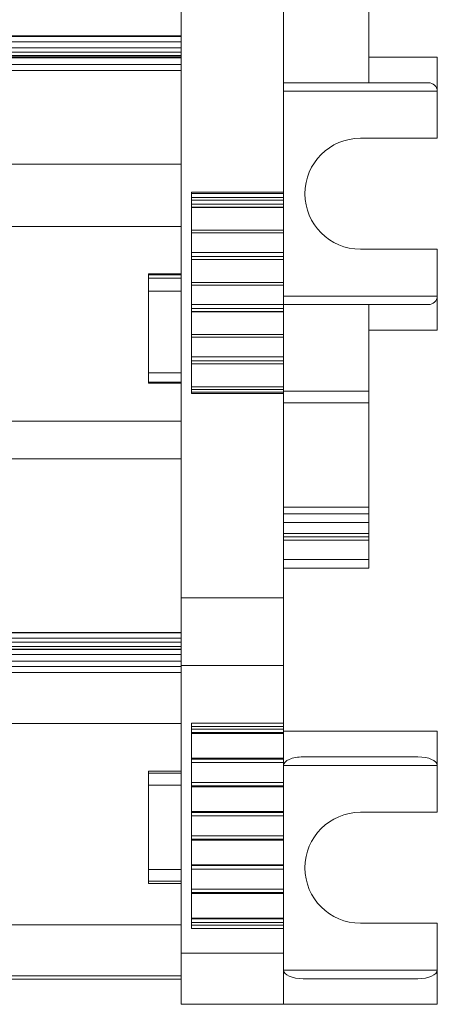
# Model space of a CAD drawing. Units: millimetres. Extents: x 1811 to 2474, y 1065 to 1289.
# Drawn here: x 2164 to 2189, y 1065 to 1123 of the extents above; entities that cross this region are included whole.
import ezdxf

# ---------------------------------------------------------------- set-up
doc = ezdxf.new("R2010")
doc.units = ezdxf.units.MM

# ---------------------------------------------------------------- blocks, each defined once
blk = doc.blocks.new('3')
at = {"color": 7, "linetype": 'Continuous', "lineweight": 15}
for p, q in [((2173.567, 1151.913), (2173.567, 1088.87)), ((2179.567, 1112.632), (2179.567, 1135.92)), ((2184.567, 1120.545), (2184.567, 1124.124)), ((2173.564, 1121.791), (1968.995, 1121.791)), ((1968.995, 1121.75), (2173.564, 1121.75)), ((2173.564, 1121.75), (2173.564, 1121.791)), ((2173.564, 1121.75), (2173.564, 1121.451)), ((2173.564, 1121.451), (2070.904, 1121.451)), ((2070.904, 1121.086), (2173.564, 1121.086)), ((2173.564, 1121.086), (2173.564, 1121.451)), ((2173.564, 1121.086), (2173.564, 1120.847)), ((1968.995, 1120.555), (2173.564, 1120.555)), ((2173.564, 1120.847), (2070.904, 1120.847)), ((2070.904, 1120.637), (2173.564, 1120.637)), ((2070.904, 1120.502), (2173.564, 1120.502)), ((2173.564, 1120.637), (2173.564, 1120.847)), ((2173.564, 1120.637), (2173.564, 1120.555)), ((2173.564, 1120.555), (2173.564, 1120.502)), ((2173.564, 1120.502), (2173.564, 1120.123)), ((2184.567, 1119.045), (2184.567, 1120.545)), ((2184.567, 1120.545), (2188.567, 1120.545)), ((2188.567, 1118.545), (2188.567, 1120.545)), ((2070.904, 1120.123), (2173.564, 1120.123)), ((2173.564, 1120.123), (2173.564, 1119.757)), ((2173.564, 1119.757), (2070.904, 1119.757)), ((2173.564, 1114.276), (2173.564, 1119.757)), ((2173.567, 1119.172), (2173.564, 1119.172)), ((2173.564, 1118.906), (2173.567, 1118.906)), ((2173.564, 1118.803), (2173.567, 1118.803)), ((2179.567, 1119.045), (2184.567, 1119.045)), ((2188.037, 1119.045), (2184.567, 1119.045)), ((2188.567, 1115.795), (2188.567, 1118.545)), ((2173.567, 1116.349), (2173.564, 1116.349)), ((2173.564, 1115.912), (2173.567, 1115.912)), ((2173.567, 1115.85), (2173.564, 1115.85)), ((2184.067, 1115.795), (2188.567, 1115.795)), ((1968.995, 1114.276), (2173.564, 1114.276)), ((2173.564, 1110.618), (2173.564, 1114.276)), ((2173.564, 1113.964), (2173.567, 1113.964)), ((2173.567, 1112.452), (2173.564, 1112.452)), ((2174.167, 1112.632), (2179.567, 1112.632)), ((2174.167, 1100.84), (2174.167, 1112.632)), ((2179.567, 1112.554), (2174.167, 1112.554)), ((2179.567, 1112.632), (2179.567, 1112.554)), ((2179.567, 1112.554), (2179.567, 1112.318)), ((2173.567, 1111.795), (2173.564, 1111.795)), ((2179.567, 1112.318), (2174.167, 1112.318)), ((2179.567, 1112.162), (2174.167, 1112.162)), ((2174.167, 1111.931), (2179.567, 1111.931)), ((2179.567, 1112.318), (2179.567, 1112.162)), ((2179.567, 1111.931), (2179.567, 1112.162)), ((2179.567, 1111.931), (2179.567, 1111.754)), ((2173.564, 1111.497), (2173.567, 1111.497)), ((2179.567, 1111.754), (2174.167, 1111.754)), ((2174.167, 1111.745), (2179.567, 1111.745)), ((2179.567, 1111.745), (2179.567, 1111.754)), ((2179.567, 1111.745), (2179.567, 1110.407)), ((2173.564, 1110.618), (1968.995, 1110.618)), ((2173.567, 1110.753), (2173.564, 1110.753)), ((2173.564, 1107.847), (2173.564, 1110.618)), ((2179.567, 1110.407), (2174.167, 1110.407)), ((2174.167, 1110.247), (2179.567, 1110.247)), ((2179.567, 1110.247), (2179.567, 1110.407)), ((2179.567, 1110.247), (2179.567, 1109.104)), ((2179.567, 1109.104), (2174.167, 1109.104)), ((2179.567, 1108.873), (2179.567, 1109.104)), ((2188.567, 1109.295), (2184.067, 1109.295)), ((2188.567, 1106.545), (2188.567, 1109.295)), ((2174.167, 1108.873), (2179.567, 1108.873)), ((2179.567, 1108.696), (2174.167, 1108.696)), ((2174.167, 1108.687), (2179.567, 1108.687)), ((2179.567, 1108.873), (2179.567, 1108.696)), ((2179.567, 1108.687), (2179.567, 1108.696)), ((2179.567, 1108.687), (2179.567, 1107.349)), ((2171.667, 1107.847), (2173.567, 1107.847)), ((2171.667, 1107.794), (2171.667, 1107.847)), ((2171.667, 1107.794), (2173.567, 1107.794)), ((2171.667, 1107.603), (2171.667, 1107.794)), ((2173.564, 1107.923), (2173.567, 1107.923)), ((2173.567, 1107.603), (2171.667, 1107.603)), ((2171.667, 1107.603), (2171.667, 1106.825)), ((2179.567, 1107.349), (2174.167, 1107.349)), ((2174.167, 1107.189), (2179.567, 1107.189)), ((2179.567, 1107.189), (2179.567, 1107.349)), ((2179.567, 1107.189), (2179.567, 1106.047)), ((2171.667, 1106.825), (2173.567, 1106.825)), ((2171.667, 1102.043), (2171.667, 1106.825)), ((2179.567, 1106.047), (2174.167, 1106.047)), ((2179.567, 1105.815), (2179.567, 1106.047)), ((2184.567, 1106.045), (2179.567, 1106.045)), ((2184.567, 1104.545), (2184.567, 1106.045)), ((2184.567, 1106.045), (2188.037, 1106.045)), ((2188.567, 1104.545), (2188.567, 1106.545)), ((2174.167, 1105.815), (2179.567, 1105.815)), ((2179.567, 1105.638), (2174.167, 1105.638)), ((2174.167, 1105.63), (2179.567, 1105.63)), ((2179.567, 1105.815), (2179.567, 1105.638)), ((2179.567, 1105.63), (2179.567, 1105.638)), ((2179.567, 1105.63), (2179.567, 1104.292)), ((2179.567, 1104.292), (2174.167, 1104.292)), ((2179.567, 1104.131), (2179.567, 1104.292)), ((2184.567, 1104.545), (2184.567, 1100.966)), ((2184.567, 1104.545), (2188.567, 1104.545)), ((2174.167, 1104.131), (2179.567, 1104.131)), ((2179.567, 1104.131), (2179.567, 1102.984)), ((2179.567, 1102.984), (2174.167, 1102.984)), ((2174.167, 1102.753), (2179.567, 1102.753)), ((2179.567, 1102.576), (2174.167, 1102.576)), ((2174.167, 1102.567), (2179.567, 1102.567)), ((2179.567, 1102.753), (2179.567, 1102.984)), ((2179.567, 1102.753), (2179.567, 1102.576)), ((2179.567, 1102.567), (2179.567, 1102.576)), ((2179.567, 1102.567), (2179.567, 1101.229)), ((2173.567, 1102.043), (2171.667, 1102.043)), ((2171.667, 1101.492), (2171.667, 1102.043)), ((2171.667, 1101.492), (2173.567, 1101.492)), ((2171.667, 1101.44), (2171.667, 1101.492)), ((2173.567, 1101.44), (2171.667, 1101.44)), ((2173.564, 1099.224), (2173.564, 1101.44)), ((2179.567, 1101.229), (2174.167, 1101.229)), ((2174.167, 1101.069), (2179.567, 1101.069)), ((2174.167, 1100.913), (2179.567, 1100.913)), ((2179.567, 1100.84), (2174.167, 1100.84)), ((2179.567, 1101.069), (2179.567, 1101.229)), ((2179.567, 1101.069), (2179.567, 1100.913)), ((2179.567, 1100.966), (2184.567, 1100.966)), ((2179.567, 1100.913), (2179.567, 1100.84)), ((2179.567, 1088.87), (2179.567, 1100.84)), ((2184.567, 1100.966), (2184.567, 1100.282)), ((2184.567, 1094.176), (2184.567, 1100.282)), ((1968.995, 1099.224), (2173.564, 1099.224)), ((2173.567, 1099.256), (2173.564, 1099.256)), ((2173.564, 1097.001), (2173.564, 1099.224)), ((2173.564, 1098.886), (2173.567, 1098.886)), ((1968.995, 1097.001), (2173.564, 1097.001)), ((2184.567, 1094.176), (2184.567, 1093.784)), ((2184.567, 1093.784), (2184.567, 1093.286)), ((2184.567, 1093.286), (2184.567, 1092.639)), ((2184.567, 1092.446), (2179.567, 1092.446)), ((2184.567, 1092.639), (2184.567, 1092.446)), ((2184.567, 1092.246), (2184.567, 1092.446)), ((2184.567, 1092.246), (2184.567, 1091.112)), ((2184.567, 1091.112), (2184.567, 1090.612)), ((2179.567, 1090.612), (2184.567, 1090.612)), ((2179.567, 1088.87), (2173.567, 1088.87)), ((2173.567, 1088.87), (2173.567, 1084.892)), ((2179.567, 1084.892), (2179.567, 1088.87)), ((2173.564, 1086.837), (1968.995, 1086.837)), ((1968.995, 1086.837), (2173.564, 1086.837)), ((2173.564, 1086.809), (2070.904, 1086.809)), ((2070.904, 1086.509), (2173.564, 1086.509)), ((2173.564, 1086.837), (2173.564, 1086.809)), ((2173.564, 1086.837), (2173.564, 1086.837)), ((2173.564, 1086.509), (2173.564, 1086.809)), ((2173.564, 1086.509), (2173.564, 1086.261)), ((1968.995, 1085.855), (2173.564, 1085.855)), ((2173.564, 1086.261), (2070.904, 1086.261)), ((2070.904, 1086.006), (2173.564, 1086.006)), ((2070.904, 1085.837), (2173.564, 1085.837)), ((2173.564, 1086.006), (2173.564, 1086.261)), ((2173.564, 1086.006), (2173.564, 1085.855)), ((2173.564, 1085.855), (2173.564, 1085.837)), ((2173.564, 1085.837), (2173.564, 1085.537)), ((2070.904, 1085.537), (2173.564, 1085.537)), ((2173.564, 1085.537), (2173.564, 1085.146)), ((2070.904, 1085.146), (2173.564, 1085.146)), ((2173.564, 1084.846), (2070.904, 1084.846)), ((2173.564, 1085.146), (2173.564, 1084.846)), ((2173.564, 1084.499), (2173.564, 1084.846)), ((2173.567, 1084.892), (2173.567, 1078.711)), ((2179.567, 1084.892), (2173.567, 1084.892)), ((2179.567, 1081.525), (2179.567, 1084.892)), ((1968.995, 1084.499), (2173.564, 1084.499)), ((2173.564, 1081.5), (2173.564, 1084.499)), ((2173.567, 1083.559), (2173.564, 1083.559)), ((2173.564, 1082.548), (2173.567, 1082.548)), ((2173.564, 1082.047), (2173.567, 1082.047)), ((2173.564, 1082.036), (2173.567, 1082.036)), ((1968.995, 1081.5), (2173.564, 1081.5)), ((2173.564, 1078.711), (2173.564, 1081.5)), ((2173.567, 1081.373), (2173.564, 1081.373)), ((2174.167, 1081.525), (2179.567, 1081.525)), ((2174.167, 1069.492), (2174.167, 1081.525)), ((2179.567, 1081.328), (2174.167, 1081.328)), ((2179.567, 1081.525), (2179.567, 1081.328)), ((2179.567, 1081.328), (2179.567, 1081.168)), ((2179.567, 1081.168), (2174.167, 1081.168)), ((2174.167, 1080.969), (2179.567, 1080.969)), ((2179.567, 1080.912), (2174.167, 1080.912)), ((2174.167, 1080.911), (2179.567, 1080.911)), ((2179.567, 1080.969), (2179.567, 1081.168)), ((2188.567, 1081.047), (2179.567, 1081.047)), ((2179.567, 1080.969), (2179.567, 1080.912)), ((2179.567, 1080.911), (2179.567, 1080.912)), ((2179.567, 1080.911), (2179.567, 1079.463)), ((2188.567, 1079.047), (2188.567, 1081.047)), ((2179.567, 1079.463), (2174.167, 1079.463)), ((2174.167, 1079.462), (2179.567, 1079.462)), ((2179.567, 1079.462), (2179.567, 1079.463)), ((2179.567, 1079.462), (2179.567, 1079.413)), ((2187.427, 1079.547), (2180.707, 1079.547)), ((2179.567, 1079.413), (2174.167, 1079.413)), ((2174.167, 1079.214), (2179.567, 1079.214)), ((2179.567, 1079.214), (2179.567, 1079.413)), ((2179.567, 1079.214), (2179.567, 1078.048)), ((2188.567, 1076.297), (2188.567, 1079.047)), ((2171.667, 1078.711), (2173.567, 1078.711)), ((2171.667, 1078.585), (2171.667, 1078.711)), ((2173.567, 1078.585), (2171.667, 1078.585)), ((2171.667, 1077.897), (2171.667, 1078.585)), ((2173.567, 1078.711), (2173.567, 1078.585)), ((2173.567, 1077.897), (2173.567, 1078.585)), ((2171.667, 1072.946), (2171.667, 1077.897)), ((2171.667, 1077.897), (2173.567, 1077.897)), ((2173.567, 1072.946), (2173.567, 1077.897)), ((2179.567, 1078.048), (2174.167, 1078.048)), ((2174.167, 1077.849), (2179.567, 1077.849)), ((2179.567, 1077.792), (2174.167, 1077.792)), ((2174.167, 1077.791), (2179.567, 1077.791)), ((2179.567, 1077.849), (2179.567, 1078.048)), ((2179.567, 1077.849), (2179.567, 1077.792)), ((2179.567, 1077.791), (2179.567, 1077.792)), ((2179.567, 1077.791), (2179.567, 1076.343)), ((2179.567, 1076.343), (2174.167, 1076.343)), ((2174.167, 1076.342), (2179.567, 1076.342)), ((2179.567, 1076.293), (2174.167, 1076.293)), ((2174.167, 1076.094), (2179.567, 1076.094)), ((2179.567, 1076.342), (2179.567, 1076.343)), ((2179.567, 1076.342), (2179.567, 1076.293)), ((2179.567, 1076.094), (2179.567, 1076.293)), ((2179.567, 1076.094), (2179.567, 1074.928)), ((2184.067, 1076.297), (2188.567, 1076.297)), ((2179.567, 1074.928), (2174.167, 1074.928)), ((2179.567, 1074.729), (2179.567, 1074.928)), ((2174.167, 1074.729), (2179.567, 1074.729)), ((2179.567, 1074.672), (2174.167, 1074.672)), ((2174.167, 1074.671), (2179.567, 1074.671)), ((2179.567, 1074.729), (2179.567, 1074.672)), ((2179.567, 1074.671), (2179.567, 1074.672)), ((2179.567, 1074.671), (2179.567, 1073.223)), ((2179.567, 1073.223), (2174.167, 1073.223)), ((2174.167, 1073.222), (2179.567, 1073.222)), ((2179.567, 1073.173), (2174.167, 1073.173)), ((2179.567, 1073.222), (2179.567, 1073.223)), ((2179.567, 1073.222), (2179.567, 1073.173)), ((2179.567, 1072.974), (2179.567, 1073.173)), ((2173.567, 1072.946), (2171.667, 1072.946)), ((2171.667, 1072.259), (2171.667, 1072.946)), ((2173.567, 1072.259), (2173.567, 1072.946)), ((2174.167, 1072.974), (2179.567, 1072.974)), ((2179.567, 1072.974), (2179.567, 1071.803)), ((2171.667, 1072.259), (2173.567, 1072.259)), ((2171.667, 1072.133), (2171.667, 1072.259)), ((2173.567, 1072.133), (2171.667, 1072.133)), ((2173.564, 1069.705), (2173.564, 1072.133)), ((2173.567, 1072.259), (2173.567, 1072.133)), ((2173.567, 1072.133), (2173.567, 1068.047)), ((2179.567, 1071.803), (2174.167, 1071.803)), ((2174.167, 1071.604), (2179.567, 1071.604)), ((2179.567, 1071.547), (2174.167, 1071.547)), ((2174.167, 1071.546), (2179.567, 1071.546)), ((2179.567, 1071.604), (2179.567, 1071.803)), ((2179.567, 1071.604), (2179.567, 1071.547)), ((2179.567, 1071.546), (2179.567, 1071.547)), ((2179.567, 1071.546), (2179.567, 1070.098)), ((1968.995, 1069.705), (2173.564, 1069.705)), ((2173.564, 1066.707), (2173.564, 1069.705)), ((2179.567, 1070.098), (2174.167, 1070.098)), ((2174.167, 1070.098), (2179.567, 1070.098)), ((2179.567, 1070.048), (2174.167, 1070.048)), ((2174.167, 1069.849), (2179.567, 1069.849)), ((2174.167, 1069.689), (2179.567, 1069.689)), ((2179.567, 1070.098), (2179.567, 1070.048)), ((2179.567, 1070.098), (2179.567, 1070.098)), ((2179.567, 1069.849), (2179.567, 1070.048)), ((2179.567, 1069.849), (2179.567, 1069.689)), ((2179.567, 1069.689), (2179.567, 1069.492)), ((2188.567, 1069.797), (2184.067, 1069.797)), ((2188.567, 1067.047), (2188.567, 1069.797)), ((2173.567, 1069.471), (2173.564, 1069.471)), ((2179.567, 1069.492), (2174.167, 1069.492)), ((2179.567, 1069.492), (2179.567, 1068.047)), ((2173.567, 1068.971), (2173.564, 1068.971)), ((2173.567, 1068.469), (2173.564, 1068.469)), ((2173.567, 1068.047), (2179.567, 1068.047)), ((2173.567, 1068.047), (2173.567, 1065.047)), ((2179.567, 1065.047), (2179.567, 1068.047)), ((2173.564, 1067.719), (2173.567, 1067.719)), ((2188.567, 1065.047), (2188.567, 1067.047)), ((1968.995, 1066.707), (2173.564, 1066.707)), ((1968.995, 1066.526), (2173.564, 1066.526)), ((2173.564, 1066.526), (2173.564, 1066.707)), ((2180.707, 1066.547), (2187.427, 1066.547)), ((2173.567, 1065.047), (2179.567, 1065.047)), ((2179.567, 1065.047), (2188.567, 1065.047))]:
    blk.add_line(p, q, dxfattribs=at)
at = {"color": 8, "linetype": 'Continuous', "lineweight": 15}
for p, q in [((2179.567, 1118.545), (2188.567, 1118.545)), ((2173.564, 1113.362), (2173.567, 1113.362)), ((2173.567, 1112.944), (2173.564, 1112.944)), ((2173.564, 1111.533), (2173.567, 1111.533)), ((2188.567, 1106.545), (2179.567, 1106.545)), ((2184.567, 1100.282), (2179.567, 1100.282)), ((2179.567, 1094.176), (2184.567, 1094.176)), ((2184.567, 1093.784), (2179.567, 1093.784)), ((2184.567, 1093.286), (2179.567, 1093.286)), ((2184.567, 1092.639), (2179.567, 1092.639)), ((2179.567, 1092.246), (2184.567, 1092.246)), ((2184.567, 1091.112), (2179.567, 1091.112)), ((2179.567, 1079.047), (2188.567, 1079.047)), ((2173.564, 1067.758), (2173.567, 1067.758)), ((2188.567, 1067.047), (2179.567, 1067.047))]:
    blk.add_line(p, q, dxfattribs=at)
at = {"color": 7, "linetype": 'Continuous', "lineweight": 15}
for centre in [(2184.067, 1112.545), (2184.067, 1073.047)]:
    blk.add_arc(centre, 3.25, 90, 270, dxfattribs=at)
for centre, major_axis, ratio, start_param, end_param in [((2188.037, 1118.545), (0.53, 0), 0.943553, 0, 1.570796), ((2188.037, 1106.545), (0.53, 0), 0.943553, 4.712389, 6.283185), ((2180.707, 1079.047), (1.14, 0), 0.438605, 1.570796, 3.141593), ((2187.427, 1079.047), (1.14, 0), 0.438605, 0, 1.570796), ((2180.707, 1067.047), (1.14, 0), 0.438605, 3.141593, 4.712389), ((2187.427, 1067.047), (1.14, 0), 0.438605, 4.712389, 6.283185)]:
    blk.add_ellipse(centre, major_axis=major_axis, ratio=ratio, start_param=start_param, end_param=end_param, dxfattribs=at)

msp = doc.modelspace()

# ---------------------------------------------------------------- block references
msp.add_blockref('3', (0, 0))

doc.saveas('drawing.dxf')
